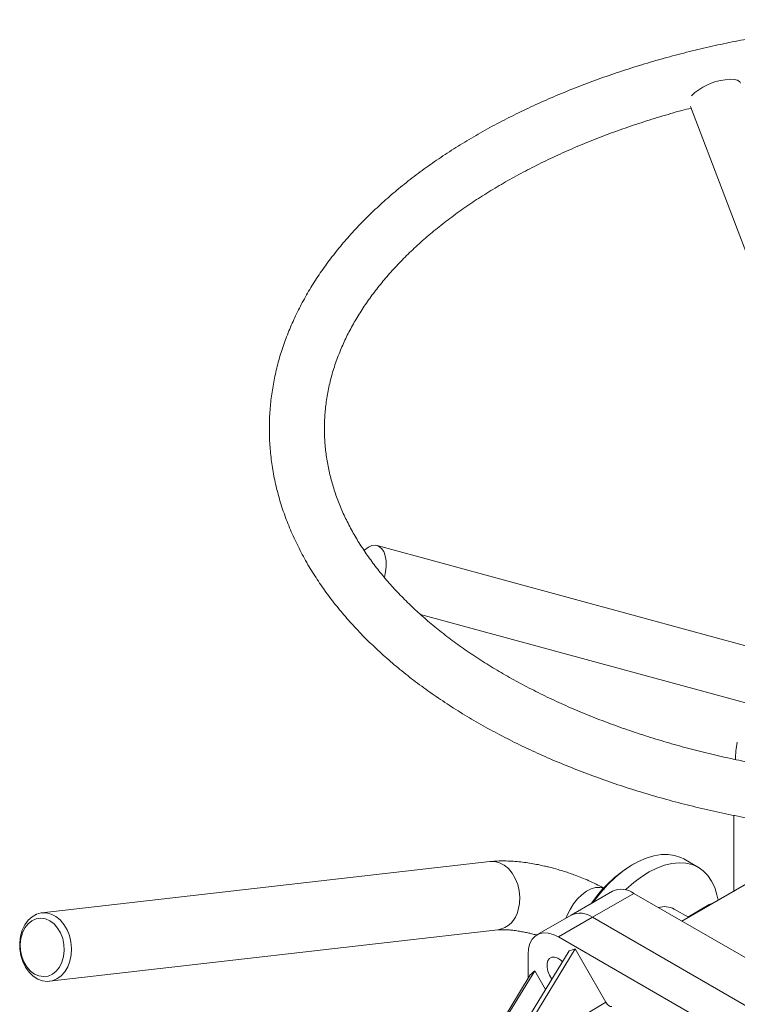
# Model space of a CAD drawing. Units: millimetres. Extents: x -439 to 1612, y -931 to 2691.
# Drawn here: x -439 to -231, y 2404 to 2691 of the extents above; entities that cross this region are included whole.
import ezdxf

# ---------------------------------------------------------------- set-up
doc = ezdxf.new("R2010")
doc.units = ezdxf.units.MM

msp = doc.modelspace()

# ---------------------------------------------------------------- linework, layer by layer
at = {"color": 7, "linetype": 'Continuous', "lineweight": 15}
for p, q in [((-244.41, 2665.47), (-193.16, 2530.49)), ((-205.86, 2502.58), (-335.54, 2537.81)), ((-322.92, 2517.8), (-210.06, 2487.14)), ((-231.33, 2476.13), (-231.33, 2475.61)), ((-231.83, 2459.38), (-231.83, 2437.38)), ((-302.72, 2445.95), (-433, 2431.04)), ((-260.88, 2445.28), (-261.59, 2444.87)), ((-246.93, 2428.67), (-219.61, 2444.44)), ((-242.13, 2444.27), (-246.38, 2446.72)), ((-267.12, 2437.33), (-279.15, 2430.4)), ((-260.88, 2436.72), (-272.9, 2429.78)), ((-184.51, 2392.63), (-260.88, 2436.72)), ((-238.96, 2433.44), (-245.17, 2429.85)), ((-279.15, 2430.4), (-289.05, 2424.68)), ((-245.02, 2429.77), (-249.13, 2432.14)), ((-282.8, 2424.06), (-272.9, 2429.78)), ((-188.04, 2380.79), (-272.9, 2429.78)), ((-430.73, 2411.17), (-300.44, 2426.08)), ((-282.8, 2424.06), (-197.94, 2375.08)), ((-279.69, 2420.02), (-301.33, 2384.63)), ((-277.99, 2420.55), (-297.94, 2387.75)), ((-291.63, 2411.99), (-291.63, 2418.96)), ((-277.99, 2420.55), (-269.06, 2405.07)), ((-290.99, 2413.04), (-310.94, 2380.25)), ((-289.69, 2414.25), (-310.79, 2379.73)), ((-289.69, 2414.25), (-286.55, 2408.8)), ((-269.06, 2405.07), (-297.94, 2387.75))]:
    msp.add_line(p, q, dxfattribs=at)
at = {"color": 8, "linetype": 'Continuous', "lineweight": 15}
msp.add_line((-238.81, 2433.36), (-238.96, 2433.44), dxfattribs=at)
at = {"color": 7, "linetype": 'Continuous', "lineweight": 15, "flags": 128}
for points in [[(-229.87, 2672.25), (-230.13, 2672.64), (-230.77, 2673.05), (-231.72, 2673.29), (-232.93, 2673.35), (-234.35, 2673.22)], [(-339.22, 2536.37), (-339.05, 2536.53), (-338.04, 2537.33), (-337, 2537.79), (-335.99, 2537.89), (-335.06, 2537.63), (-334.25, 2537.01), (-333.6, 2536.07), (-333.14, 2534.85), (-332.89, 2533.41), (-332.86, 2531.81), (-333.06, 2530.14), (-333.41, 2528.64)], [(-272.71, 2434.11), (-272.41, 2434.52), (-270.48, 2436.98), (-268.42, 2439.26), (-266.28, 2441.32), (-264.07, 2443.15), (-261.82, 2444.71), (-259.57, 2445.99), (-257.32, 2446.98), (-255.12, 2447.65), (-252.99, 2448.01), (-250.96, 2448.05), (-249.04, 2447.77), (-247.27, 2447.17), (-246.38, 2446.72)], [(-263.28, 2437.72), (-263.09, 2437.9), (-260.92, 2439.84), (-258.69, 2441.53), (-256.44, 2442.94), (-254.19, 2444.07), (-251.97, 2444.9), (-249.81, 2445.42), (-247.73, 2445.62), (-245.76, 2445.51), (-243.91, 2445.07), (-242.23, 2444.32), (-240.71, 2443.27), (-239.39, 2441.92), (-238.28, 2440.31), (-237.38, 2438.43), (-236.73, 2436.32), (-236.41, 2434.74)], [(-238.17, 2433.72), (-238.54, 2433.63), (-238.96, 2433.44)], [(-424.8, 2417.02), (-425.42, 2415.37), (-426.28, 2413.93), (-427.34, 2412.75), (-428.56, 2411.87), (-429.91, 2411.33), (-431.32, 2411.13), (-432.76, 2411.3), (-434.16, 2411.82), (-435.48, 2412.68), (-436.66, 2413.84), (-437.68, 2415.27), (-438.48, 2416.9), (-439.05, 2418.69), (-439.36, 2420.56), (-439.39, 2422.46), (-439.16, 2424.3), (-438.66, 2426.03), (-437.91, 2427.58), (-436.95, 2428.9), (-435.8, 2429.94), (-434.51, 2430.65), (-433.12, 2431.02), (-431.69, 2431.04), (-430.27, 2430.69), (-428.9, 2430), (-427.64, 2428.98), (-426.54, 2427.68), (-425.62, 2426.15), (-424.93, 2424.43), (-424.5, 2422.59), (-424.32, 2420.7), (-424.43, 2418.82), (-424.8, 2417.02)], [(-435.09, 2413.26), (-436.29, 2414.15), (-437.34, 2415.34), (-438.19, 2416.78), (-438.81, 2418.4), (-439.17, 2420.13), (-439.26, 2421.9), (-439.06, 2423.63), (-438.59, 2425.25), (-437.88, 2426.68), (-436.94, 2427.86), (-435.82, 2428.75), (-434.57, 2429.29), (-433.25, 2429.47), (-431.91, 2429.28), (-430.61, 2428.73), (-429.41, 2427.83), (-428.36, 2426.65), (-427.51, 2425.21), (-426.89, 2423.59), (-426.53, 2421.85), (-426.44, 2420.08), (-426.64, 2418.35), (-427.11, 2416.73), (-427.83, 2415.3), (-428.76, 2414.12), (-429.88, 2413.24), (-431.13, 2412.7), (-432.45, 2412.52), (-433.79, 2412.71), (-435.09, 2413.26)], [(-291.63, 2418.96), (-291.5, 2420.65), (-291.1, 2422.14), (-290.45, 2423.38), (-289.57, 2424.32), (-288.48, 2424.95), (-287.22, 2425.25), (-285.82, 2425.19), (-284.33, 2424.79), (-282.8, 2424.06)], [(-284.73, 2411.8), (-284.73, 2411.8), (-285.4, 2412.91), (-285.88, 2414.09), (-286.12, 2415.25), (-286.12, 2416.3), (-285.88, 2417.18), (-285.4, 2417.81), (-284.73, 2418.14), (-283.92, 2418.16), (-283.02, 2417.86), (-282.11, 2417.26), (-281.65, 2416.84)]]:
    msp.add_lwpolyline(points, dxfattribs=at)
at = {"color": 8, "linetype": 'Continuous', "lineweight": 15, "flags": 128}
for points in [[(-294.51, 2431.94), (-294.14, 2433.73), (-294.04, 2435.61), (-294.21, 2437.5), (-294.65, 2439.34), (-295.34, 2441.06), (-296.25, 2442.6), (-297.36, 2443.9), (-298.62, 2444.91), (-299.98, 2445.61), (-301.41, 2445.95), (-302.72, 2445.95)], [(-280.56, 2429.58), (-280.26, 2430.34), (-279.43, 2432.04), (-278.41, 2433.65), (-277.25, 2435.09), (-275.97, 2436.33), (-274.64, 2437.32), (-273.3, 2438.02), (-272, 2438.41), (-270.77, 2438.47), (-269.68, 2438.2)]]:
    msp.add_lwpolyline(points, dxfattribs=at)
at = {"color": 7, "linetype": 'Continuous', "lineweight": 15}
for centre, radius, start, end in [((-232.28, 2656.24), 17.11, 96.9574, 134.0321), ((-209.57, 2476.12), 21.76, 167.9461, 181.4217), ((-241.55, 2412.19), 38.33, 121.5079, 145.6281), ((-264.52, 2431.8), 6.12, 53.4714, 115.218), ((-252.01, 2426.71), 6.15, 62.1268, 106.5033), ((-276.54, 2424.86), 6.12, 53.4714, 115.218), ((-276.56, 2424.67), 6.28, 54.3415, 114.348), ((-269.56, 2390.51), 31.2, 105.6831, 108.9437), ((-269.19, 2390.72), 31.21, 131.0669, 134.3273)]:
    msp.add_arc(centre, radius, start, end, dxfattribs=at)
at = {"color": 8, "linetype": 'Continuous', "lineweight": 15}
msp.add_arc((-301.83, 2433.42), 7.47, 280.6815, 348.5346, dxfattribs=at)
at = {"color": 7, "linetype": 'Continuous', "lineweight": 15}
for points, knots in [([(-166.83, 2690.67), (-169.58, 2690.65), (-173.43, 2690.63), (-179.11, 2690.46), (-183.93, 2690.26), (-189.66, 2689.92), (-195.67, 2689.46), (-201.94, 2688.87), (-208.37, 2688.13), (-214.92, 2687.25), (-221.54, 2686.21), (-228.18, 2685.03), (-234.83, 2683.7), (-241.46, 2682.21), (-248.04, 2680.57), (-254.56, 2678.79), (-261, 2676.85), (-267.35, 2674.77), (-273.59, 2672.54), (-279.71, 2670.17), (-285.7, 2667.66), (-291.54, 2665.02), (-297.23, 2662.24), (-302.76, 2659.33), (-308.11, 2656.29), (-313.28, 2653.13), (-318.25, 2649.84), (-323.03, 2646.44), (-327.6, 2642.92), (-331.95, 2639.3), (-336.08, 2635.57), (-339.98, 2631.73), (-343.64, 2627.8), (-347.06, 2623.78), (-350.22, 2619.67), (-353.13, 2615.47), (-355.78, 2611.2), (-358.15, 2606.85), (-360.25, 2602.43), (-362.08, 2597.95), (-363.62, 2593.41), (-364.86, 2588.82), (-365.82, 2584.18), (-366.47, 2579.5), (-366.82, 2574.78), (-366.86, 2570.03), (-366.58, 2565.25), (-365.98, 2560.44), (-365.05, 2555.63), (-363.79, 2550.81), (-362.19, 2545.99), (-360.24, 2541.18), (-357.94, 2536.39), (-355.39, 2531.8), (-352.62, 2527.42), (-349.67, 2523.25), (-346.46, 2519.16), (-342.99, 2515.14), (-339.27, 2511.21), (-335.31, 2507.37), (-331.1, 2503.63), (-326.66, 2499.99), (-322, 2496.46), (-317.11, 2493.04), (-312.02, 2489.74), (-306.73, 2486.56), (-301.24, 2483.51), (-295.57, 2480.59), (-289.72, 2477.79), (-283.7, 2475.14), (-277.53, 2472.62), (-271.2, 2470.24), (-264.74, 2468.01), (-258.14, 2465.93), (-251.43, 2463.99), (-244.6, 2462.21), (-237.69, 2460.58), (-230.68, 2459.11), (-223.61, 2457.8), (-216.5, 2456.64), (-209.36, 2455.65), (-202.24, 2454.82), (-195.24, 2454.16), (-188.52, 2453.66), (-182.67, 2453.35), (-177.48, 2453.15), (-172.4, 2453.02), (-168.81, 2453), (-166.83, 2452.99)], [0, 0, 0, 0, 0.013256, 0.018569, 0.027396, 0.03655, 0.046364, 0.056599, 0.067162, 0.077976, 0.088988, 0.100157, 0.111455, 0.122857, 0.134347, 0.14591, 0.157535, 0.169212, 0.180935, 0.192698, 0.204495, 0.216322, 0.228176, 0.240054, 0.251954, 0.263872, 0.275808, 0.287759, 0.299723, 0.311699, 0.323684, 0.335678, 0.347679, 0.359685, 0.371695, 0.383709, 0.395725, 0.407746, 0.419772, 0.431807, 0.443856, 0.455927, 0.468028, 0.48017, 0.492367, 0.504631, 0.516976, 0.529415, 0.541957, 0.554616, 0.5674, 0.580314, 0.593361, 0.60654, 0.618478, 0.630453, 0.642457, 0.654488, 0.666539, 0.678608, 0.690688, 0.702777, 0.714871, 0.726967, 0.739062, 0.751155, 0.763243, 0.775326, 0.787401, 0.799469, 0.811528, 0.823577, 0.835616, 0.847643, 0.859656, 0.871652, 0.883629, 0.895581, 0.907501, 0.919373, 0.931177, 0.942868, 0.954352, 0.965384, 0.975505, 0.982673, 0.990477, 1, 1, 1, 1]), ([(6.8, 2605.51), (6.81, 2605.49), (7.65, 2604.25), (9.07, 2601.72), (11.05, 2597.93), (12.75, 2594.09), (14.19, 2590.19), (15.36, 2586.23), (16.25, 2582.21), (16.86, 2578.14), (17.18, 2574.01), (17.19, 2569.84), (16.88, 2565.62), (16.24, 2561.36), (15.28, 2557.09), (13.97, 2552.81), (12.38, 2548.68), (10.56, 2544.72), (8.53, 2540.95), (6.25, 2537.22), (3.72, 2533.54), (0.93, 2529.92), (-2.11, 2526.35), (-5.39, 2522.85), (-8.91, 2519.41), (-12.67, 2516.04), (-16.66, 2512.75), (-20.88, 2509.55), (-25.32, 2506.43), (-29.98, 2503.4), (-34.84, 2500.48), (-39.91, 2497.65), (-45.17, 2494.94), (-50.62, 2492.34), (-56.24, 2489.85), (-62.03, 2487.49), (-67.99, 2485.26), (-74.09, 2483.16), (-80.33, 2481.19), (-86.7, 2479.36), (-93.19, 2477.67), (-99.78, 2476.13), (-106.47, 2474.73), (-113.22, 2473.49), (-120.03, 2472.39), (-126.87, 2471.46), (-133.68, 2470.67), (-140.37, 2470.05), (-146.72, 2469.6), (-152.24, 2469.31), (-157.18, 2469.12), (-161.87, 2469.02), (-167.79, 2468.97), (-173.17, 2469.04), (-178.62, 2469.2), (-183.25, 2469.39), (-188.76, 2469.72), (-194.52, 2470.16), (-200.53, 2470.74), (-206.7, 2471.45), (-212.97, 2472.3), (-219.29, 2473.3), (-225.64, 2474.44), (-231.98, 2475.72), (-238.29, 2477.15), (-244.54, 2478.71), (-250.72, 2480.42), (-256.81, 2482.27), (-262.8, 2484.25), (-268.66, 2486.36), (-274.4, 2488.6), (-279.99, 2490.97), (-285.42, 2493.45), (-290.69, 2496.05), (-295.78, 2498.76), (-300.69, 2501.58), (-305.4, 2504.5), (-309.92, 2507.51), (-314.22, 2510.62), (-318.32, 2513.81), (-322.19, 2517.08), (-325.83, 2520.44), (-329.25, 2523.86), (-332.43, 2527.35), (-335.38, 2530.91), (-338.08, 2534.53), (-340.54, 2538.2), (-342.75, 2541.94), (-344.71, 2545.73), (-346.41, 2549.57), (-347.85, 2553.48), (-349.02, 2557.43), (-349.92, 2561.45), (-350.52, 2565.52), (-350.84, 2569.65), (-350.85, 2573.83), (-350.54, 2578.05), (-349.9, 2582.3), (-348.94, 2586.57), (-347.63, 2590.85), (-346.04, 2594.98), (-344.22, 2598.94), (-342.19, 2602.71), (-339.91, 2606.44), (-337.38, 2610.12), (-334.59, 2613.74), (-331.55, 2617.31), (-328.27, 2620.81), (-324.75, 2624.25), (-320.99, 2627.62), (-317, 2630.91), (-312.78, 2634.11), (-308.34, 2637.23), (-303.69, 2640.26), (-298.82, 2643.18), (-293.75, 2646.01), (-288.49, 2648.72), (-283.05, 2651.32), (-277.42, 2653.81), (-271.63, 2656.17), (-265.67, 2658.4), (-259.57, 2660.5), (-253.32, 2662.47), (-248.21, 2663.96), (-245.13, 2664.75), (-244.23, 2664.98)], [0, 0, 0, 0, 0.0001078, 0.0085356, 0.0170299, 0.0256022, 0.0342644, 0.0430275, 0.0519007, 0.0608899, 0.0699958, 0.0792135, 0.0885312, 0.0979256, 0.1073772, 0.1168673, 0.1263805, 0.1349014, 0.143376, 0.1518092, 0.1602074, 0.1685766, 0.1769225, 0.1852502, 0.1935643, 0.2018685, 0.2101659, 0.2184589, 0.2267496, 0.2350392, 0.2433285, 0.2516185, 0.2599097, 0.2682023, 0.2764962, 0.2847911, 0.2930866, 0.3013817, 0.3096753, 0.3179659, 0.3262513, 0.3345285, 0.3427933, 0.3510391, 0.3592558, 0.3674255, 0.3755146, 0.38345, 0.3910354, 0.3977894, 0.402728, 0.4082671, 0.4141353, 0.423328, 0.4270134, 0.4331351, 0.4394838, 0.4462879, 0.4533834, 0.4607038, 0.4681958, 0.4758217, 0.4835533, 0.4913692, 0.4992531, 0.5071921, 0.5151759, 0.5231962, 0.5312465, 0.5393212, 0.5474158, 0.5555268, 0.5636513, 0.571787, 0.5799324, 0.5880862, 0.5962481, 0.6044182, 0.6125972, 0.6207863, 0.6289876, 0.6372038, 0.6454391, 0.6536983, 0.6619875, 0.6703139, 0.6786862, 0.6871141, 0.6956084, 0.7041807, 0.7128429, 0.7216059, 0.7304792, 0.7394683, 0.7485743, 0.7577919, 0.7671096, 0.7765041, 0.7859556, 0.7954458, 0.804959, 0.8134799, 0.8219544, 0.8303877, 0.8387858, 0.847155, 0.8555009, 0.8638287, 0.8721428, 0.880447, 0.8887443, 0.8970374, 0.9053281, 0.9136176, 0.921907, 0.930197, 0.9384882, 0.9467807, 0.9550746, 0.9633696, 0.971665, 0.9799601, 0.9882537, 0.9965443, 1, 1, 1, 1]), ([(-282.88, 2443.63), (-283.82, 2443.89), (-285.14, 2444.26), (-287.1, 2444.72), (-288.77, 2445.08), (-290.73, 2445.43), (-292.76, 2445.74), (-294.84, 2445.97), (-296.94, 2446.12), (-299.03, 2446.17), (-300.97, 2446.13), (-302.17, 2446), (-302.71, 2445.94)], [0, 0, 0, 0, 0.134209, 0.18884, 0.279197, 0.372433, 0.472126, 0.57595, 0.683319, 0.793999, 0.908181, 1, 1, 1, 1]), ([(-269.33, 2438.01), (-269.49, 2438.11), (-270.3, 2438.6), (-271.85, 2439.4), (-273.92, 2440.38), (-275.96, 2441.25), (-277.79, 2441.96), (-279.51, 2442.57), (-281.16, 2443.12), (-282.31, 2443.46), (-282.88, 2443.63)], [0, 0, 0, 0, 0.04395, 0.211914, 0.373503, 0.52389, 0.660662, 0.765402, 0.884671, 1, 1, 1, 1]), ([(-300.43, 2426.08), (-300.39, 2426.09), (-300.21, 2426.11), (-299.61, 2426.15), (-298.64, 2426.16), (-297.42, 2426.11), (-296.04, 2425.99), (-294.57, 2425.79), (-293.12, 2425.54), (-291.79, 2425.27), (-290.52, 2424.98), (-289.67, 2424.75), (-289.22, 2424.63)], [0, 0, 0, 0, 0.022067, 0.130509, 0.244609, 0.363274, 0.484682, 0.605816, 0.719703, 0.816609, 0.901425, 1, 1, 1, 1]), ([(-269.06, 2405.07), (-268.93, 2404.88), (-268.68, 2404.5), (-268.21, 2404.09), (-267.72, 2403.83), (-267.43, 2403.83), (-267.29, 2403.83)], [0, 0, 0, 0, 0.248559, 0.497124, 0.741398, 1, 1, 1, 1])]:
    msp.add_open_spline(points, degree=3, knots=knots, dxfattribs=at)

doc.saveas('drawing.dxf')
